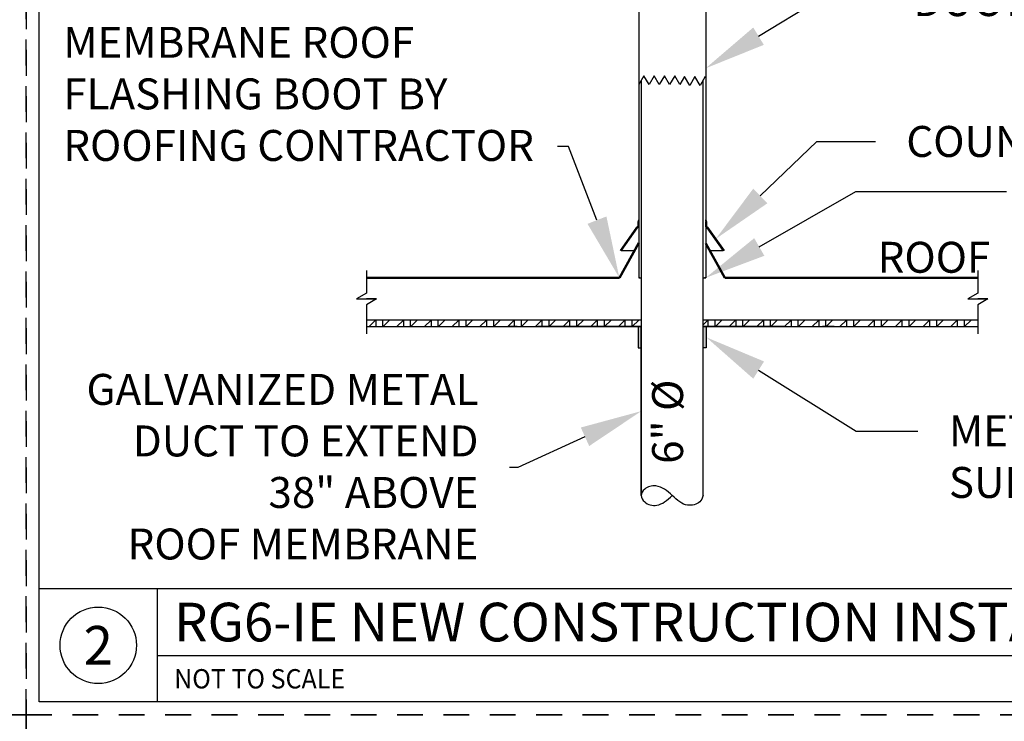
# Paper-space layout 'PAPER SPACE DETAILS' of a CAD drawing. Units: inches. Extents: x 0 to 342, y 0 to 23.
# Drawn here: x 8 to 13, y 18 to 22 of the extents above; entities that cross this region are included whole.
import ezdxf
from ezdxf import colors
from ezdxf.entities.mleader import LeaderData, LeaderLine
from ezdxf.enums import TextEntityAlignment as Align
from ezdxf.math import Vec2, Vec3

# ---------------------------------------------------------------- set-up
doc = ezdxf.new("R2010")
doc.units = ezdxf.units.IN
doc.header["$LTSCALE"] = 0.5
doc.header["$MEASUREMENT"] = 0
doc.linetypes.add('HIDDEN', pattern=[0.375, 0.25, -0.125])
for name, color, linetype in [('M-DETAIL-HATCH', 7, 'Continuous'), ('M-DETAIL-MEDIUM', 7, 'Continuous'), ('TB', 7, 'Continuous'), ('Visible (ANSI)', 7, 'Continuous')]:
    doc.layers.add(name, color=color, linetype=linetype)
doc.layers.add('NP', color=7, linetype='Continuous', plot=False)
doc.styles.add('AnnotativeRGV', font='calibril.ttf', dxfattribs={"height": 0.125})
doc.styles.add('CEC Schd Title', font='calibril.ttf', dxfattribs={"height": 0.1875})
doc.styles.add('CEC Text 1', font='calibril.ttf', dxfattribs={"width": 0.95, "height": 0.09375})

psp = doc.layouts.new('PAPER SPACE DETAILS')

# ---------------------------------------------------------------- hatches: boundary and pattern name
h = psp.add_hatch(color=9)
h.dxf.hatch_style = 1
h.paths.add_polyline_path([(10.8783, 20.1392), (10.8783, 20.1402), (10.8632, 20.1402), (10.8632, 20.0362), (10.8783, 20.0362)])
h.paths.add_polyline_path([(11.1935, 20.1402), (11.1783, 20.1402), (11.1783, 20.0362), (11.1935, 20.0362)])
at = {"layer": 'M-DETAIL-HATCH'}
h = psp.add_hatch(dxfattribs=at)
h.set_pattern_fill('WOOD_GLU-LAMBEAM', color=256, scale=0.0475, angle=45, pattern_type=2)
h.set_pattern_definition([(45, (-0.921595, 12.279993), (-0.03358757, 0.03358757), []), (0, (-0.921595, 12.279993), (0.03358757, 0.03358757), [0.06717514, -0.06717514]), (90, (-0.921595, 12.279993), (0.03358757, 0.03358757), [0.06717514, -0.06717514])])
h.paths.add_polyline_path([(10.8776, 20.1714), (10.8658, 20.1714), (9.5452, 20.1714), (9.5452, 20.1402), (10.8776, 20.1402)])
h.paths.add_polyline_path([(12.5115, 20.1714), (11.7329, 20.1714), (11.1791, 20.1714), (11.1791, 20.1402), (11.495, 20.1402), (11.5762, 20.1402), (12.5115, 20.1402)])

# ---------------------------------------------------------------- linework, layer by layer
for p, q in [((10.8908, 21.357), (10.8658, 21.3137)), ((10.9158, 21.3137), (10.8908, 21.357)), ((10.9408, 21.357), (10.9158, 21.3137)), ((10.9658, 21.3137), (10.9408, 21.357)), ((10.9908, 21.357), (10.9658, 21.3137)), ((11.0158, 21.3137), (10.9908, 21.357)), ((11.0408, 21.357), (11.0158, 21.3137)), ((11.0658, 21.3137), (11.0408, 21.357)), ((11.0883, 21.3527), (11.0658, 21.3137)), ((11.1133, 21.3094), (11.0883, 21.3527)), ((11.1383, 21.3527), (11.1133, 21.3094)), ((11.1633, 21.3094), (11.1383, 21.3527)), ((11.1883, 21.3527), (11.1633, 21.3094)), ((11.1908, 21.3484), (11.1883, 21.3527)), ((10.8783, 20.1714), (9.5452, 20.1714)), ((10.6221, 20.1402), (10.8783, 20.1402)), ((10.8783, 19.3205), (10.8783, 20.1392)), ((11.1783, 20.1402), (11.495, 20.1402))]:
    psp.add_line(p, q)
psp.add_lwpolyline([(9.5452, 20.412), (9.5452, 20.3018), (9.4968, 20.274), (9.5452, 20.274)])
psp.add_open_spline([(11.1783, 19.3204), (11.1747, 19.3091), (11.1656, 19.2811), (11.1048, 19.2671), (11.0629, 19.2892), (11.0275, 19.3206), (10.9966, 19.3514), (10.9439, 19.3738), (10.8953, 19.3597), (10.8714, 19.3204), (10.8963, 19.28), (10.9446, 19.266), (10.9976, 19.2907), (11.0171, 19.3096), (11.0283, 19.3204)], degree=3, knots=[0, 0, 0, 0, 0.0174003, 0.0427837, 0.0614187, 0.0837322, 0.1061878, 0.1246532, 0.1500366, 0.1674369, 0.1848373, 0.2121719, 0.2286903, 0.2510038, 0.2510038, 0.2510038, 0.2510038])
at = {"layer": 'M-DETAIL-MEDIUM'}
for p, q in [((10.8658, 22.4091), (10.8658, 20.3766)), ((11.1908, 22.4091), (11.1908, 20.3766)), ((10.8783, 21.3354), (10.8783, 19.3204)), ((11.1783, 19.3204), (11.1783, 21.3354)), ((10.8627, 20.6487), (10.8658, 20.6583)), ((10.8627, 20.627), (10.8627, 20.6487)), ((10.8658, 20.6583), (10.8658, 20.6518)), ((10.8658, 20.6488), (10.8658, 20.6239)), ((11.1908, 20.6518), (11.1908, 20.6583)), ((11.1908, 20.6583), (11.194, 20.6487)), ((11.1908, 20.6239), (11.1908, 20.6488)), ((11.194, 20.6487), (11.194, 20.627)), ((10.777, 20.5083), (10.857, 20.6226)), ((10.8587, 20.6195), (10.7808, 20.5083)), ((10.8627, 20.6208), (10.8612, 20.6208)), ((11.1955, 20.6208), (11.194, 20.6208)), ((11.2759, 20.5083), (11.198, 20.6195)), ((11.1997, 20.6226), (11.2797, 20.5083)), ((10.7808, 20.5083), (10.777, 20.5083)), ((10.7808, 20.5083), (10.8446, 20.5083)), ((11.2103, 20.5083), (11.2759, 20.5083)), ((11.2797, 20.5083), (11.2759, 20.5083)), ((10.8721, 20.3766), (10.8658, 20.3766)), ((10.8658, 20.3766), (10.8776, 20.3766)), ((10.8776, 20.3766), (10.8783, 20.3767)), ((10.8783, 20.3766), (10.8776, 20.3766)), ((11.1791, 20.3766), (11.1783, 20.3766)), ((11.1791, 20.3766), (11.1908, 20.3766)), ((11.1908, 20.3766), (11.1846, 20.3766)), ((10.2329, 20.1714), (10.1195, 20.1714)), ((10.2329, 20.1714), (10.1195, 20.1714)), ((10.8776, 20.1714), (10.8776, 20.1402)), ((12.5115, 20.1714), (11.1791, 20.1714)), ((11.1791, 20.1402), (11.1791, 20.1714)), ((10.2762, 20.1402), (10.2329, 20.1402)), ((10.8783, 20.1402), (10.3762, 20.1402)), ((10.8776, 20.1402), (10.3762, 20.1402)), ((10.8632, 20.1402), (10.8632, 20.0362)), ((11.5762, 20.1402), (11.1783, 20.1402)), ((11.5762, 20.1402), (11.1791, 20.1402)), ((11.1935, 20.1402), (11.1935, 20.0362)), ((11.8141, 20.1402), (11.7575, 20.1402)), ((10.8632, 20.0362), (10.8783, 20.0362)), ((11.1935, 20.0362), (11.1783, 20.0362))]:
    psp.add_line(p, q, dxfattribs=at)
at = {"layer": 'M-DETAIL-MEDIUM', "lineweight": 50}
for p, q in [((10.8658, 20.5468), (10.7719, 20.3766)), ((11.1908, 20.5436), (11.2831, 20.3766)), ((9.5452, 20.3766), (10.7719, 20.3766)), ((11.2831, 20.3766), (12.5115, 20.3766))]:
    psp.add_line(p, q, dxfattribs=at)
at = {"layer": 'M-DETAIL-MEDIUM'}
for points in [[(12.5115, 20.412), (12.5115, 20.3018), (12.4631, 20.274), (12.5115, 20.274)], [(9.5936, 20.274), (9.5452, 20.2462), (9.5452, 20.1048)], [(9.5452, 20.274), (9.5936, 20.274), (9.5452, 20.274)], [(12.5599, 20.274), (12.5115, 20.2462), (12.5115, 20.1048)], [(12.5115, 20.274), (12.5599, 20.274), (12.5115, 20.274)], [(9.5452, 20.1402), (10.8783, 20.1402)], [(11.1783, 20.1402), (12.5115, 20.1402)]]:
    psp.add_lwpolyline(points, dxfattribs=at)
at = {"layer": 'NP', "linetype": 'HIDDEN'}
for points in [[(0.5688, 18.2568), (0.5688, 23.2818), (7.8938, 23.2818), (7.8938, 18.2568)], [(7.8938, 18.2568), (7.8938, 23.2818), (15.2188, 23.2818), (15.2188, 18.2568)], [(0.5688, 13.2318), (0.5688, 18.2568), (7.8938, 18.2568), (7.8938, 13.2318)], [(7.8938, 13.2318), (7.8938, 18.2568), (15.2188, 18.2568), (15.2188, 13.2318)]]:
    psp.add_lwpolyline(points, close=True, dxfattribs=at)
at = {"layer": 'TB'}
for p, q in [((7.9563, 18.8693), (15.1563, 18.8693)), ((8.5313, 18.3193), (8.5313, 18.8693)), ((8.5313, 18.5443), (15.1563, 18.5443))]:
    psp.add_line(p, q, dxfattribs=at)
psp.add_lwpolyline([(7.9563, 18.3193), (7.9563, 23.2193), (15.1563, 23.2193), (15.1563, 18.3193)], close=True, dxfattribs=at)
psp.add_circle((8.2438, 18.5943), 0.1856, dxfattribs=at)
at = {"layer": 'Visible (ANSI)'}
for centre, radius, start, end in [((10.8596, 20.6208), 0.00312, 90, 145), ((10.8612, 20.6177), 0.00312, 90.0003, 145), ((10.8596, 20.627), 0.00312, 270, 0), ((10.8627, 20.6239), 0.00313, 270, 0), ((11.194, 20.6239), 0.00313, 180, 270), ((11.1971, 20.627), 0.00313, 180, 270), ((11.1955, 20.6177), 0.00312, 35, 89.9997), ((11.1971, 20.6208), 0.00312, 35, 90)]:
    psp.add_arc(centre, radius, start, end, dxfattribs=at)

# ---------------------------------------------------------------- texts
at = {"layer": 'M-DETAIL-MEDIUM', "style": 'CEC Schd Title'}
psp.add_text('RG6-IE NEW CONSTRUCTION INSTALL DETAIL 38"', height=0.1875, dxfattribs=at).set_placement((8.6119, 18.7068), align=Align.MIDDLE_LEFT)
psp.add_text('2', height=0.1875, dxfattribs=at).set_placement((8.2438, 18.5943), align=Align.MIDDLE_CENTER)
at = {"layer": 'M-DETAIL-MEDIUM', "style": 'CEC Text 1', "width": 0.95}
psp.add_text('NOT TO SCALE', height=0.09375, dxfattribs=at).set_placement((8.6119, 18.4318), align=Align.MIDDLE_LEFT)
at = {"layer": 'M-DETAIL-MEDIUM', "insert": (12.0251, 20.5511), "char_height": 0.15, "attachment_point": 1, "style": 'AnnotativeRGV'}
psp.add_mtext_dynamic_manual_height_columns('{\\fCalibri Light|b0|i0|c0|p34;ROOF}', width=0.642013, gutter_width=2.25, heights=[0], dxfattribs=at)
at = {"layer": 'M-DETAIL-MEDIUM', "insert": (10.931, 19.4743), "char_height": 0.15, "attachment_point": 1, "rotation": 90, "style": 'AnnotativeRGV'}
psp.add_mtext_dynamic_manual_height_columns('6" %%C', width=0.730608, gutter_width=0.75, heights=[0], dxfattribs=at)

# ---------------------------------------------------------------- leaders
at = {"layer": 'M-DETAIL-MEDIUM'}
ml = psp.add_multileader_mtext('Standard', dxfattribs=at)
ml.set_content('PROVIDE ASSEMBLY WITH\\PCOUNTER FLASHING/SLEEVE\\P& METAL SUPPORT BRACKET  \\PBY ROOFGOOSEVENT\\PMODEL RG6-IE', color=256, style='AnnotativeRGV')
ml.set_leader_properties()
ml.build(insert=Vec2(0, 0))
ml.multileader.update_dxf_attribs({"dogleg_length": 0.0625, "arrow_head_size": 0.3, "scale": 96})
ctx = ml.context
ctx.base_point, ctx.scale, ctx.char_height, ctx.arrow_head_size, ctx.landing_gap_size, ctx.plane_origin = Vec3(12.2218, 23.0861), 96, 0.15, 0.3, 0.15, Vec3(11.4334, 22.3525)
notes = []
notes.append((ctx, [(0, (1, 1, 0), (12.1718, 23.0861), (1, 0), 0.05, [(0, [(11.5665, 22.6736)], 0, [])])]))
ctx.mtext.insert, ctx.mtext.flow_direction = Vec3(12.3718, 23.1621), 5
ml = psp.add_multileader_mtext('Standard', dxfattribs=at)
ml.set_content('DUCT SLEEVE ', color=256, style='AnnotativeRGV')
ml.set_leader_properties()
ml.build(insert=Vec2(0, 0))
ml.multileader.update_dxf_attribs({"dogleg_length": 0.0625, "arrow_head_size": 0.3, "scale": 96})
ctx = ml.context
ctx.base_point, ctx.scale, ctx.char_height, ctx.arrow_head_size, ctx.landing_gap_size, ctx.plane_origin = Vec3(12.0483, 21.72), 96, 0.15, 0.3, 0.15, Vec3(7.6063, 22.9679)
notes.append((ctx, [(0, (1, 1, 0), (11.7296, 21.72), (1, 0), 0.3187, [(0, [(11.1908, 21.3929)], 0, [])])]))
ctx.mtext.insert, ctx.mtext.flow_direction = Vec3(12.1983, 21.796), 5
ml = psp.add_multileader_mtext('Standard', dxfattribs=at)
ml.set_content('MEMBRANE ROOF\\PFLASHING BOOT BY\\PROOFING CONTRACTOR', color=256, style='AnnotativeRGV')
ml.set_leader_properties()
ml.build(insert=Vec2(0, 0))
ml.multileader.update_dxf_attribs({"text_right_attachment_type": 3, "dogleg_length": 0.0625, "arrow_head_size": 0.3, "scale": 96})
ctx = ml.context
ctx.base_point, ctx.scale, ctx.char_height, ctx.arrow_head_size, ctx.landing_gap_size, ctx.plane_origin = Vec3(7.9239, 21.5176), 96, 0.15, 0.3, 0.15, Vec3(7.4278, 22.3669)
ctx.right_attachment = 3
notes.append((ctx, [(1, (1, 1, 0), (10.5247, 21.0138), (-1, 0), 0.0531, [(0, [(10.7719, 20.3766)], 0, [])])]))
ctx.mtext.insert, ctx.mtext.flow_direction = Vec3(8.0739, 21.5936), 5
ml = psp.add_multileader_mtext('Standard', dxfattribs=at)
ml.set_content('COUNTER FLASHING ', color=256, style='AnnotativeRGV')
ml.set_leader_properties()
ml.build(insert=Vec2(0, 0))
ml.multileader.update_dxf_attribs({"dogleg_length": 0.0625, "arrow_head_size": 0.3, "scale": 96})
ctx = ml.context
ctx.base_point, ctx.scale, ctx.char_height, ctx.arrow_head_size, ctx.landing_gap_size, ctx.plane_origin = Vec3(12.0142, 21.037), 96, 0.15, 0.3, 0.15, Vec3(7.6063, 22.5429)
notes.append((ctx, [(0, (1, 1, 0), (11.7296, 21.037), (1, 0), 0.2846, [(0, [(11.2397, 20.5654)], 0, [])])]))
ctx.mtext.insert, ctx.mtext.flow_direction = Vec3(12.1642, 21.113), 5
ml = psp.add_multileader_mtext('Standard', dxfattribs=at)
ml.set_content('SECURE BASE W/\\PS.S. HOSE CLAMP \\PBEFORE ROOF FLASHING', color=256, style='AnnotativeRGV')
ml.set_leader_properties()
ml.build(insert=Vec2(0, 0))
ml.multileader.update_dxf_attribs({"dogleg_length": 0.0625, "arrow_head_size": 0.3, "scale": 96})
ctx = ml.context
ctx.base_point, ctx.scale, ctx.char_height, ctx.arrow_head_size, ctx.landing_gap_size, ctx.plane_origin = Vec3(12.6509, 20.7957), 96, 0.15, 0.3, 0.15, Vec3(11.3863, 21.4164)
notes.append((ctx, [(0, (1, 1, 0), (11.92, 20.7957), (1, 0), 0.7308, [(0, [(11.1908, 20.3766)], 0, [])])]))
ctx.mtext.insert, ctx.mtext.flow_direction = Vec3(12.8009, 20.8717), 5
ml = psp.add_multileader_mtext('Standard', dxfattribs=at)
ml.set_content('METAL DUCT \\PSUPPORT BRACKET', color=256, style='AnnotativeRGV')
ml.set_leader_properties()
ml.build(insert=Vec2(0, 0))
ml.multileader.update_dxf_attribs({"dogleg_length": 0.0625, "arrow_head_size": 0.3, "scale": 96})
ctx = ml.context
ctx.base_point, ctx.scale, ctx.char_height, ctx.arrow_head_size, ctx.landing_gap_size, ctx.plane_origin = Vec3(12.2209, 19.6331), 96, 0.15, 0.3, 0.15, Vec3(11.1361, 20.0862)
notes.append((ctx, [(0, (1, 1, 0), (11.9209, 19.6331), (1, 0), 0.3, [(0, [(11.1935, 20.0882)], 0, [])])]))
ctx.mtext.insert, ctx.mtext.flow_direction = Vec3(12.3709, 19.7091), 5
ml = psp.add_multileader_mtext('Standard', dxfattribs=at)
ml.set_content('GALVANIZED METAL\\PDUCT TO EXTEND \\P38" ABOVE \\PROOF MEMBRANE', color=256, style='AnnotativeRGV')
ml.set_leader_properties()
ml.build(insert=Vec2(0, 0))
ml.multileader.update_dxf_attribs({"text_left_attachment_type": 2, "text_right_attachment_type": 2, "dogleg_length": 0.0625, "arrow_head_size": 0.3, "scale": 96})
ctx = ml.context
ctx.base_point, ctx.scale, ctx.char_height, ctx.arrow_head_size, ctx.landing_gap_size, ctx.plane_origin = Vec3(8.0161, 19.457), 96, 0.15, 0.3, 0.15, Vec3(10.9206, 20.0862)
ctx.left_attachment, ctx.right_attachment, ctx.text_align_type = 2, 2, 2
notes.append((ctx, [(0, (1, 1, 0), (10.2791, 19.457), (-1, 0), 0.0406, [(0, [(10.8783, 19.7299)], 0, [])])]))
ctx.mtext.insert, ctx.mtext.alignment, ctx.mtext.flow_direction = Vec3(10.0885, 19.9104), 3, 5
for ctx, leaders in notes:
    for number, flags, end, landing, length, lines in leaders:
        leader = LeaderData()
        leader.index, (leader.has_last_leader_line, leader.has_dogleg_vector, leader.attachment_direction) = number, flags
        leader.last_leader_point, leader.dogleg_vector, leader.dogleg_length = Vec3(end), Vec3(landing), length
        for number, points, colour, breaks in lines:
            line = LeaderLine()
            line.index, line.vertices, line.color, line.breaks = number, Vec3.list(points), colors.encode_raw_color(colour), breaks
            leader.lines.append(line)
        ctx.leaders.append(leader)

doc.saveas('drawing.dxf')
